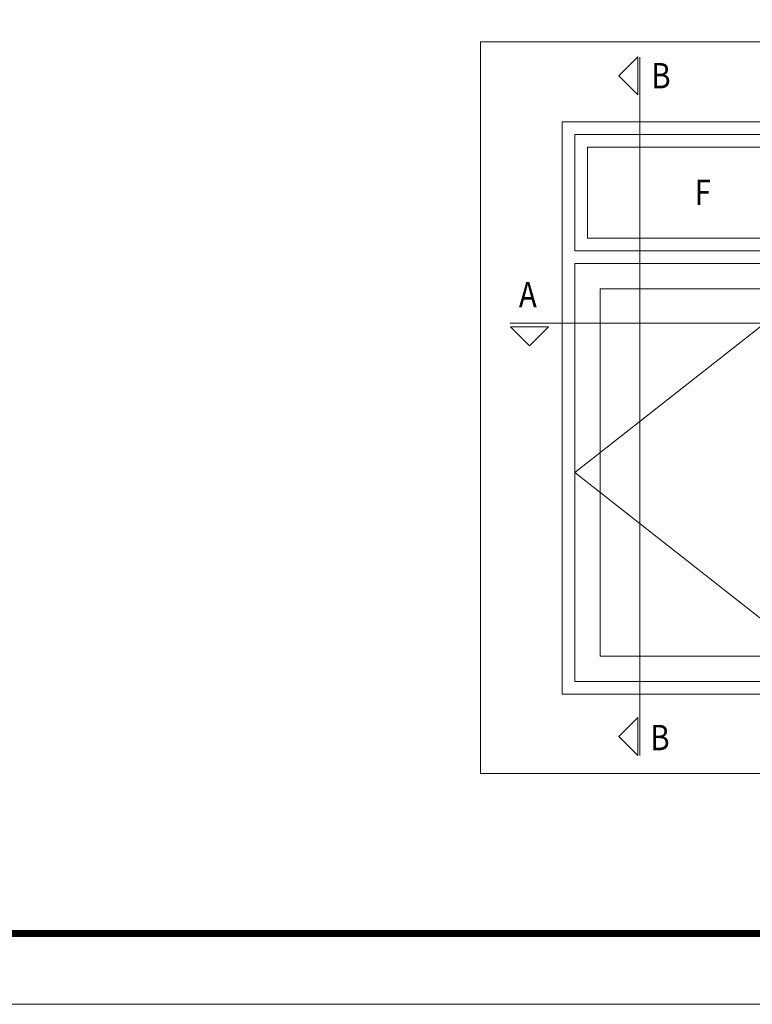
# Model space of a CAD drawing. Units: millimetres. Extents: x 3742 to 4162, y -1593 to -1296.
# Drawn here: x 3858 to 3973, y -1593 to -1437 of the extents above; entities that cross this region are included whole.
import ezdxf

# ---------------------------------------------------------------- set-up
doc = ezdxf.new("R2010")
doc.units = ezdxf.units.MM
doc.layers.get('0').update_dxf_attribs({"lineweight": 9})
doc.layers.add('LIMITES', color=141, linetype='Continuous', lineweight=9)
doc.styles.add('ROMANS', font='romans', dxfattribs={"height": 3})

msp = doc.modelspace()

# ---------------------------------------------------------------- linework, layer by layer
for points in [[(3930.299472029339, -1556.241611283037), (3930.299472029339, -1440.713810959079), (4063.452719119807, -1440.713810959079), (4063.452719119807, -1556.241611283037)], [(3955.118963063585, -1449.031833005018), (3955.118963063585, -1443.031833005018), (3952.118963063585, -1446.031833005018)], [(3945.153541944874, -1473.699516615576), (3987.153541944874, -1473.699516615576), (3987.153541944874, -1455.299516615575), (3945.153541944874, -1455.299516615575)], [(3947.153541944874, -1471.699516615576), (3985.153541944874, -1471.699516615576), (3985.153541944874, -1457.299516615575), (3947.153541944874, -1457.299516615575)], [(3945.153541944874, -1541.699516615576), (3945.153541944874, -1475.699516615576), (3987.153541944874, -1475.699516615576), (3987.153541944874, -1541.699516615576)], [(3949.153541944874, -1537.699516615576), (3949.153541944874, -1479.699516615576), (3983.153541944874, -1479.699516615576), (3983.153541944874, -1537.699516615576)], [(3935.018963063587, -1485.705182159938), (3941.018963063587, -1485.705182159938), (3938.018963063587, -1488.705182159938)], [(3955.118963063585, -1553.383408892078), (3955.118963063585, -1547.383408892078), (3952.118963063585, -1550.383408892078)]]:
    msp.add_lwpolyline(points, close=True)
for points in [[(3955.418963063585, -1553.383408892078), (3955.418963063585, -1443.131833005018)], [(3943.153541944874, -1473.699516615576), (3943.153541944874, -1453.299516615575), (3989.153541944874, -1453.299516615575), (3989.153541944874, -1473.699516615576)], [(3943.153541944874, -1543.699516615576), (3943.153541944874, -1473.699516615576)], [(3989.153541944874, -1473.699516615576), (3989.153541944874, -1543.699516615576), (3943.153541944874, -1543.699516615576)], [(3987.153541944874, -1475.699516615576), (3945.153541944874, -1508.699516615576), (3987.153541944874, -1541.699516615576)], [(3934.918963063585, -1485.105182159938), (3996.718963063584, -1485.105182159938)]]:
    msp.add_lwpolyline(points)
at = {"color": 72, "true_color": 0x7fbb00, "const_width": 1.060714285714281}
msp.add_lwpolyline([(4149.21534003757, -1581.486976750166), (3765.943911466144, -1581.486976750166)], dxfattribs=at)
at = {"layer": 'LIMITES', "color": 151}
msp.add_lwpolyline([(3741.901054323286, -1295.66661835371), (3741.901054323286, -1592.66661835371), (4161.943911466142, -1592.66661835371), (4161.943911466142, -1295.66661835371)], close=True, dxfattribs=at)

# ---------------------------------------------------------------- texts
at = {"style": 'ROMANS', "oblique": 10, "width": 0.85}
for s, p in [('B', (3957.236447832056, -1448.02601294231)), ('F', (3964.082376148093, -1466.458078781924)), ('A', (3936.33614372887, -1482.610650799663)), ('B', (3957.078664734345, -1552.545430313628))]:
    msp.add_text(s, height=4, dxfattribs=at).set_placement(p)

doc.saveas('drawing.dxf')
